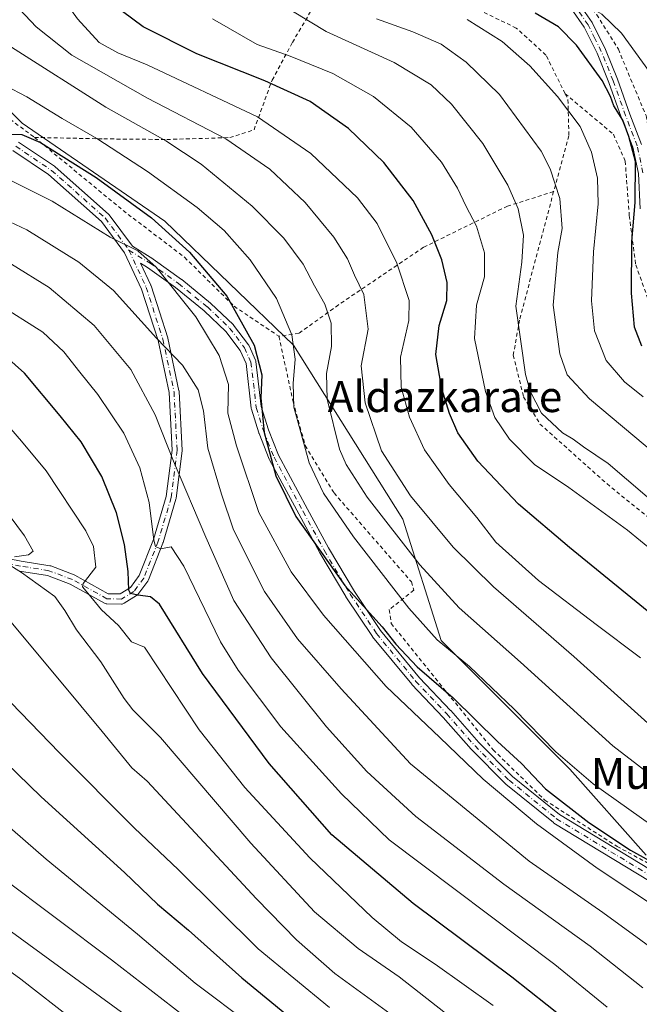
# Model space of a CAD drawing. Units: metres. Extents: x 586485 to 589922, y 4768307 to 4770665.
# Drawn here: x 587491 to 587651, y 4770228 to 4770482 of the extents above; entities that cross this region are included whole.
import ezdxf
from ezdxf.enums import TextEntityAlignment as Align

# ---------------------------------------------------------------- set-up
doc = ezdxf.new("R2010")
doc.units = ezdxf.units.M
doc.header["$MEASUREMENT"] = 0
doc.linetypes.add('DGN Style 2', pattern=[1.648017, 0.98881, -0.659207])
doc.linetypes.add('DGN Style 4', pattern=[2.638475, 1.318413, -0.659207, 0.001648, -0.659207])
for name, color, linetype, lineweight in [('Alambrada', 7, 'DGN Style 2', 0), ('Camino Cxs', 7, 'Continuous', 0), ('Camino eje', 30, 'DGN Style 4', 13), ('Curva de nivel maestra', 30, 'Continuous', 30), ('Curva de nivel normal', 30, 'Continuous', 0), ('Pastizal CxS', 92, 'Continuous', 0), ('Prado CxS', 92, 'Continuous', 0), ('Texto cartográfico', 7, 'Continuous', 0)]:
    doc.layers.add(name, color=color, linetype=linetype, lineweight=lineweight)
doc.styles.add('Style-Arial', font='txt')

# ---------------------------------------------------------------- blocks, each defined once
blk = doc.blocks.new('*U44')
at = {"layer": 'Camino Cxs', "color": 7, "linetype": 'Continuous', "lineweight": 0}
for points in [[(587656.6161, 4770257.6685, 578.2567), (587628.9261, 4770274.4585, 584.7921), (587628.7821, 4770274.5597, 584.8427), (587616.5433, 4770284.4669, 585.9261), (587616.4483, 4770284.5535, 585.9268), (587607.6483, 4770293.4035, 584.7637), (587607.5931, 4770293.4625, 584.7532), (587600.3601, 4770301.7031, 582.4851), (587592.3079, 4770310.1745, 578.4869), (587592.2505, 4770310.2391, 578.4934), (587582.1567, 4770322.4937, 577.8065), (587582.0801, 4770322.5965, 577.8156), (587575.2601, 4770332.7765, 576.2059), (587575.2217, 4770332.8375, 576.2039), (587568.5281, 4770344.1337, 575.4803), (587568.5075, 4770344.1703, 575.4764), (587563.0763, 4770354.1825, 575.187), (587555.5651, 4770368.1545, 575.9631), (587555.5029, 4770368.2879, 576.0096), (587552.8429, 4770374.9479, 576.5783), (587552.8287, 4770374.9855, 576.5729), (587552.8087, 4770375.0445, 576.5649), (587550.8987, 4770381.1945, 577.0651), (587550.8599, 4770381.3543, 577.0776), (587550.8491, 4770381.4279, 577.0811), (587549.4921, 4770392.9333, 577.2046), (587547.9825, 4770396.3457, 577.2917), (587544.2877, 4770401.2209, 578.4945), (587538.6817, 4770406.5525, 579.3234), (587531.2815, 4770412.5459, 581.0601), (587524.0593, 4770417.7273, 582.3556), (587522.2833, 4770418.8219, 582.3097), (587524.9291, 4770413.1279, 582.2412), (587524.9717, 4770413.0247, 582.231), (587524.9877, 4770412.9781, 582.2264), (587529.2877, 4770399.6081, 584.3265), (587529.3219, 4770399.4795, 584.3522), (587532.1921, 4770385.9295, 586.724), (587532.2003, 4770385.8859, 586.7301), (587532.2183, 4770385.7273, 586.7555), (587532.9985, 4770370.6373, 588.82), (587533.0001, 4770370.5701, 588.8306), (587532.9901, 4770370.4083, 588.8637), (587531.4601, 4770358.2083, 592.289), (587531.4503, 4770358.1443, 592.3133), (587531.4165, 4770358.0009, 592.3703), (587528.0865, 4770346.7609, 594.8879), (587528.0617, 4770346.6855, 594.9172), (587528.0505, 4770346.6559, 594.929), (587524.3207, 4770337.1359, 598.5417), (587524.2359, 4770336.9601, 598.6168), (587524.1527, 4770336.8335, 598.6719), (587521.6127, 4770333.4235, 600.4156), (587521.5079, 4770333.2997, 600.4781), (587521.3881, 4770333.1897, 600.5356), (587521.2557, 4770333.0957, 600.5871), (587518.0657, 4770331.1157, 601.956), (587517.9039, 4770331.0303, 602.0334), (587517.7315, 4770330.9685, 602.0977), (587517.5523, 4770330.9317, 602.1471), (587517.3699, 4770330.9203, 602.3036), (587513.5993, 4770330.9803, 606.318), (587513.3871, 4770331.0011, 606.5147), (587513.1811, 4770331.0565, 606.6491), (587512.9869, 4770331.1449, 606.7137), (587504.1615, 4770336.0675, 607.2518), (587498.3141, 4770338.2675, 608.5518), (587491.0827, 4770339.4369, 611.0593)], [(587480.2637, 4770344.0997, 612.6575), (587491.5131, 4770342.0009, 610.2028), (587498.8667, 4770340.8119, 608.3268), (587499.1013, 4770340.7493, 608.2647), (587505.1679, 4770338.4669, 606.5198), (587505.3435, 4770338.3855, 606.4691), (587513.9679, 4770333.5747, 603.6972), (587517.0191, 4770333.5261, 601.4771), (587519.6749, 4770335.1745, 600.4213), (587521.9633, 4770338.2469, 598.5649), (587525.6095, 4770347.5527, 596.1721), (587528.8935, 4770358.6375, 592.785), (587530.3959, 4770370.6179, 589.9426), (587529.6271, 4770385.4909, 587.5286), (587526.7921, 4770398.8755, 585.1954), (587522.5373, 4770412.1055, 582.5949), (587518.1565, 4770421.5333, 581.5583), (587512.1857, 4770429.6179, 581.5734), (587498.5523, 4770441.7001, 578.1881), (587489.3641, 4770447.8919, 576.7701)], [(587490.8163, 4770450.0485, 575.9548), (587500.0765, 4770443.8083, 578.6917), (587500.1857, 4770443.7259, 578.7426), (587500.2123, 4770443.7031, 578.7557), (587514.0123, 4770431.4731, 582.2089), (587514.1459, 4770431.3357, 582.1503), (587514.1959, 4770431.2725, 582.1264), (587520.1763, 4770423.1749, 582.4308), (587525.4623, 4770419.9169, 583.5396), (587525.5379, 4770419.8665, 583.5417), (587532.8279, 4770414.6365, 582.0476), (587532.8883, 4770414.5903, 582.0165), (587540.3671, 4770408.5331, 579.3668), (587540.4361, 4770408.4721, 579.3377), (587546.1561, 4770403.0321, 578.8749), (587546.2559, 4770402.9257, 578.901), (587546.2961, 4770402.8753, 578.9124), (587550.1461, 4770397.7953, 576.868), (587550.2359, 4770397.6601, 576.8214), (587550.2989, 4770397.5361, 576.7832), (587551.9489, 4770393.8061, 576.4426), (587552.0141, 4770393.6231, 576.4206), (587552.0511, 4770393.4325, 576.4061), (587553.4171, 4770381.8513, 577.1597), (587555.2765, 4770375.8647, 577.3554), (587557.8901, 4770369.3207, 575.9045), (587565.3641, 4770355.4179, 575.9473), (587570.7811, 4770345.4317, 574.9787), (587577.4401, 4770334.1939, 575.111), (587584.2045, 4770324.0971, 578.6259), (587594.2241, 4770311.9323, 579.1752), (587602.2623, 4770303.4757, 583.9247), (587602.2971, 4770303.4377, 583.9664), (587609.5205, 4770295.2081, 586.5939), (587618.2427, 4770286.4365, 587.723), (587630.3495, 4770276.6361, 586.0217), (587657.9515, 4770259.8995, 577.7874)]]:
    blk.add_polyline3d(points, dxfattribs=at)

msp = doc.modelspace()

# ---------------------------------------------------------------- linework, layer by layer
at = {"layer": 'Alambrada', "color": 7, "linetype": 'DGN Style 2', "lineweight": 0}
for points in [[(587437.0101, 4770615.6601, 551.1151), (587433.2301, 4770606.5901, 547.551), (587427.5101, 4770591.8001, 550.4613), (587425.6401, 4770582.4301, 550.6026), (587424.8701, 4770574.4101, 551.1476), (587426.7501, 4770563.6001, 548.7607), (587429.5501, 4770547.3101, 548.8725), (587431.7301, 4770524.9601, 555.1107), (587431.5301, 4770513.2601, 564.3173), (587431.8101, 4770509.3501, 565.3006), (587434.8901, 4770506.4401, 562.8469), (587440.8701, 4770505.9301, 560.0978), (587446.3301, 4770505.1101, 560.2474), (587451.5001, 4770501.5901, 561.587), (587455.0101, 4770496.8901, 562.6727), (587458.2101, 4770488.3101, 568.0351), (587460.9301, 4770481.8601, 569.0057), (587468.4401, 4770471.3201, 571.2166), (587479.3501, 4770462.7901, 572.5815), (587494.9401, 4770451.2601, 576.1467)], [(587631.8201, 4770462.5301, 530.1424), (587626.8701, 4770472.5101, 534.269), (587619.2101, 4770479.4701, 532.0901), (587595.0501, 4770491.1001, 534.0278), (587574.0501, 4770498.6301, 533.2708), (587566.1401, 4770495.2801, 538.0419)], [(587625.2301, 4770496.9301, 522.2477), (587633.2801, 4770490.3801, 523.0213), (587640.0101, 4770482.9101, 521.9472), (587645.5401, 4770473.9801, 522.8305), (587652.6801, 4770456.8901, 524.0473), (587655.3601, 4770441.8501, 524.3349), (587657.4401, 4770424.4801, 524.0728), (587660.8201, 4770411.3401, 523.7924), (587666.4401, 4770402.4701, 524.2896), (587671.7301, 4770396.8401, 524.7235), (587685.7101, 4770388.5001, 526.7015)], [(587494.9401, 4770451.2601, 576.1467), (587512.8001, 4770450.8801, 571.0276), (587529.0501, 4770450.7301, 568.6175), (587545.3001, 4770451.2101, 562.418), (587551.5501, 4770453.1901, 558.0983), (587556.2401, 4770466.0501, 553.4657), (587561.4601, 4770475.7401, 546.6601), (587566.5801, 4770484.4301, 541.7105), (587567.5301, 4770489.7101, 540.167), (587566.1401, 4770495.2801, 538.0419)], [(587631.8201, 4770462.5301, 530.1424), (587632.5501, 4770461.0301, 530.4447), (587632.8001, 4770451.6901, 533.1938), (587628.8501, 4770437.2901, 540.9539)], [(587631.8201, 4770462.5301, 530.1424), (587644.2601, 4770452.0901, 538.2436), (587647.3201, 4770445.1401, 535.3888), (587648.3701, 4770431.0901, 529.6004), (587650.0501, 4770418.3801, 526.9194), (587655.1401, 4770404.0801, 526.0793), (587663.6701, 4770392.9401, 524.6696), (587676.4801, 4770383.4401, 527.7548), (587690.9501, 4770372.9101, 528.6068), (587706.3101, 4770353.5501, 528.4425), (587712.5301, 4770341.2701, 528.4511), (587711.6701, 4770334.9301, 530.6162), (587712.1601, 4770328.4901, 532.7581), (587719.7801, 4770318.4001, 534.2834), (587730.3501, 4770310.0101, 533.76), (587736.5701, 4770310.9801, 529.5201), (587747.9801, 4770305.9001, 526.3519), (587765.0501, 4770296.1601, 530.0181), (587778.5401, 4770288.8001, 528.3061)], [(587494.9401, 4770451.2601, 576.1467), (587517.7801, 4770432.4201, 581.2031), (587533.6401, 4770420.3401, 580.8853), (587546.4101, 4770407.7301, 578.4439), (587557.9801, 4770399.9701, 574.4022)], [(587628.8501, 4770437.2901, 540.9539), (587616.9401, 4770433.5401, 548.1892), (587595.2801, 4770422.9301, 561.5382), (587573.3601, 4770408.0901, 570.0152), (587563.1401, 4770400.7501, 571.5883), (587557.9801, 4770399.9701, 574.4022)], [(587628.8501, 4770437.2901, 540.9539), (587620.0301, 4770404.1401, 543.571), (587618.4401, 4770395.0901, 548.2766), (587621.0901, 4770384.3601, 549.3712), (587625.3301, 4770377.3501, 551.1524), (587642.5501, 4770361.9701, 543.9176), (587660.0001, 4770347.8301, 544.1215), (587677.7101, 4770328.8401, 545.3956), (587692.9401, 4770311.1501, 545.3369), (587711.7601, 4770288.4201, 548.9642), (587717.5101, 4770279.7501, 554.1693)], [(587557.9801, 4770399.9701, 574.4022), (587561.6301, 4770383.0901, 580.4184), (587564.7801, 4770371.7701, 580.381), (587572.2001, 4770359.5701, 578.7715), (587592.1401, 4770336.6801, 577.5951), (587592.8101, 4770334.5101, 577.4522), (587586.4401, 4770329.4801, 579.2068), (587586.9401, 4770325.9401, 579.9988), (587613.2401, 4770293.3201, 588.1682), (587626.5501, 4770280.3801, 586.9622), (587645.2101, 4770268.4401, 582.6122), (587660.0001, 4770260.3901, 576.8838), (587677.3701, 4770249.3701, 575.7726), (587700.7101, 4770267.5401, 561.5859), (587717.5101, 4770279.7501, 554.1693)]]:
    msp.add_polyline3d(points, dxfattribs=at)
at = {"layer": 'Camino Cxs', "color": 7, "linetype": 'Continuous', "lineweight": 0}
for points in [[(587651.1401, 4770432.8201, 529.1529), (587650.7201, 4770441.9501, 529.2099), (587649.2601, 4770448.7301, 533.444), (587646.2901, 4770456.4601, 529.9858), (587643.1201, 4770465.4301, 525.4086), (587640.0601, 4770472.9501, 528.301), (587636.7201, 4770479.6601, 528.4494), (587633.3701, 4770484.5401, 525.8299)], [(587651.1401, 4770432.8201, 529.1529), (587650.7201, 4770441.9501, 529.2099), (587649.2601, 4770448.7301, 533.444), (587646.2901, 4770456.4601, 529.9858), (587643.1201, 4770465.4301, 525.4086), (587640.0601, 4770472.9501, 528.301), (587636.7201, 4770479.6601, 528.4494), (587633.3701, 4770484.5401, 525.8299)], [(587635.1801, 4770486.0901, 523.0956), (587638.7701, 4770480.8601, 525.2284), (587642.2301, 4770473.9301, 525.618), (587645.3401, 4770466.2801, 524.4485), (587648.5201, 4770457.2801, 526.9447), (587651.5401, 4770449.4101, 528.3174)], [(587635.1801, 4770486.0901, 523.0956), (587638.7701, 4770480.8601, 525.2284), (587642.2301, 4770473.9301, 525.618), (587645.3401, 4770466.2801, 524.4485), (587648.5201, 4770457.2801, 526.9447), (587651.5401, 4770449.4101, 528.3174)], [(587490.8163, 4770450.0485, 575.9548), (587500.0765, 4770443.8083, 578.6917), (587500.1857, 4770443.7259, 578.7426), (587500.2123, 4770443.7031, 578.7557), (587514.0123, 4770431.4731, 582.2089), (587514.1459, 4770431.3357, 582.1503), (587514.1959, 4770431.2725, 582.1264), (587520.1763, 4770423.1749, 582.4308), (587525.4623, 4770419.9169, 583.5396), (587525.5379, 4770419.8665, 583.5417), (587532.8279, 4770414.6365, 582.0476), (587532.8883, 4770414.5903, 582.0165), (587540.3671, 4770408.5331, 579.3668), (587540.4361, 4770408.4721, 579.3377), (587546.1561, 4770403.0321, 578.8749), (587546.2559, 4770402.9257, 578.901), (587546.2961, 4770402.8753, 578.9124), (587550.1461, 4770397.7953, 576.868), (587550.2359, 4770397.6601, 576.8214), (587550.2989, 4770397.5361, 576.7832), (587551.9489, 4770393.8061, 576.4426), (587552.0141, 4770393.6231, 576.4206), (587552.0511, 4770393.4325, 576.4061), (587553.4171, 4770381.8513, 577.1597), (587555.2765, 4770375.8647, 577.3554), (587557.8901, 4770369.3207, 575.9045), (587565.3641, 4770355.4179, 575.9473), (587570.7811, 4770345.4317, 574.9787), (587577.4401, 4770334.1939, 575.111), (587584.2045, 4770324.0971, 578.6259), (587594.2241, 4770311.9323, 579.1752), (587602.2623, 4770303.4757, 583.9247), (587602.2971, 4770303.4377, 583.9664), (587609.5205, 4770295.2081, 586.5939), (587618.2427, 4770286.4365, 587.723), (587630.3495, 4770276.6361, 586.0217), (587657.9515, 4770259.8995, 577.7874)], [(587480.2637, 4770344.0997, 612.6575), (587491.5131, 4770342.0009, 610.2028), (587498.8667, 4770340.8119, 608.3268), (587499.1013, 4770340.7493, 608.2647), (587505.1679, 4770338.4669, 606.5198), (587505.3435, 4770338.3855, 606.4691), (587513.9679, 4770333.5747, 603.6972), (587517.0191, 4770333.5261, 601.4771), (587519.6749, 4770335.1745, 600.4213), (587521.9633, 4770338.2469, 598.5649), (587525.6095, 4770347.5527, 596.1721), (587528.8935, 4770358.6375, 592.785), (587530.3959, 4770370.6179, 589.9426), (587529.6271, 4770385.4909, 587.5286), (587526.7921, 4770398.8755, 585.1954), (587522.5373, 4770412.1055, 582.5949), (587518.1565, 4770421.5333, 581.5583), (587512.1857, 4770429.6179, 581.5734), (587498.5523, 4770441.7001, 578.1881), (587489.3641, 4770447.8919, 576.7701)], [(587656.6161, 4770257.6685, 578.2567), (587628.9261, 4770274.4585, 584.7921), (587628.7821, 4770274.5597, 584.8427), (587616.5433, 4770284.4669, 585.9261), (587616.4483, 4770284.5535, 585.9268), (587607.6483, 4770293.4035, 584.7637), (587607.5931, 4770293.4625, 584.7532), (587600.3601, 4770301.7031, 582.4851), (587592.3079, 4770310.1745, 578.4869), (587592.2505, 4770310.2391, 578.4934), (587582.1567, 4770322.4937, 577.8065), (587582.0801, 4770322.5965, 577.8156), (587575.2601, 4770332.7765, 576.2059), (587575.2217, 4770332.8375, 576.2039), (587568.5281, 4770344.1337, 575.4803), (587568.5075, 4770344.1703, 575.4764), (587563.0763, 4770354.1825, 575.187), (587555.5651, 4770368.1545, 575.9631), (587555.5029, 4770368.2879, 576.0096), (587552.8429, 4770374.9479, 576.5783), (587552.8287, 4770374.9855, 576.5729), (587552.8087, 4770375.0445, 576.5649), (587550.8987, 4770381.1945, 577.0651), (587550.8599, 4770381.3543, 577.0776), (587550.8491, 4770381.4279, 577.0811), (587549.4921, 4770392.9333, 577.2046), (587547.9825, 4770396.3457, 577.2917), (587544.2877, 4770401.2209, 578.4945), (587538.6817, 4770406.5525, 579.3234), (587531.2815, 4770412.5459, 581.0601), (587524.0593, 4770417.7273, 582.3556), (587522.2833, 4770418.8219, 582.3097), (587524.9291, 4770413.1279, 582.2412), (587524.9717, 4770413.0247, 582.231), (587524.9877, 4770412.9781, 582.2264), (587529.2877, 4770399.6081, 584.3265), (587529.3219, 4770399.4795, 584.3522), (587532.1921, 4770385.9295, 586.724), (587532.2003, 4770385.8859, 586.7301), (587532.2183, 4770385.7273, 586.7555), (587532.9985, 4770370.6373, 588.82), (587533.0001, 4770370.5701, 588.8306), (587532.9901, 4770370.4083, 588.8637), (587531.4601, 4770358.2083, 592.289), (587531.4503, 4770358.1443, 592.3133), (587531.4165, 4770358.0009, 592.3703), (587528.0865, 4770346.7609, 594.8879), (587528.0617, 4770346.6855, 594.9172), (587528.0505, 4770346.6559, 594.929), (587524.3207, 4770337.1359, 598.5417), (587524.2359, 4770336.9601, 598.6168), (587524.1527, 4770336.8335, 598.6719), (587521.6127, 4770333.4235, 600.4156), (587521.5079, 4770333.2997, 600.4781), (587521.3881, 4770333.1897, 600.5356), (587521.2557, 4770333.0957, 600.5871), (587518.0657, 4770331.1157, 601.956), (587517.9039, 4770331.0303, 602.0334), (587517.7315, 4770330.9685, 602.0977), (587517.5523, 4770330.9317, 602.1471), (587517.3699, 4770330.9203, 602.3036), (587513.5993, 4770330.9803, 606.318), (587513.3871, 4770331.0011, 606.5147), (587513.1811, 4770331.0565, 606.6491), (587512.9869, 4770331.1449, 606.7137), (587504.1615, 4770336.0675, 607.2518), (587498.3141, 4770338.2675, 608.5518), (587491.0827, 4770339.4369, 611.0593)]]:
    msp.add_polyline3d(points, dxfattribs=at)
at = {"layer": 'Camino eje', "color": 30, "linetype": 'DGN Style 4', "lineweight": 13}
for points in [[(587651.9001, 4770442.1051, 528.1227), (587650.4001, 4770449.0701, 530.8697), (587647.4051, 4770456.8701, 528.4032), (587644.2301, 4770465.8551, 524.9242), (587641.1451, 4770473.4401, 526.984), (587639.4751, 4770476.7951, 528.8229), (587637.7451, 4770480.2601, 527.0379), (587634.2751, 4770485.3151, 524.4257)], [(587490.0901, 4770448.9701, 576.359), (587499.3501, 4770442.7301, 578.4105), (587513.1501, 4770430.5001, 582.004), (587519.2801, 4770422.2001, 582.0455)], [(587519.2801, 4770422.2001, 582.0455), (587523.7501, 4770412.5801, 582.3373), (587528.0501, 4770399.2101, 584.7419), (587530.9201, 4770385.6601, 587.1316), (587531.7001, 4770370.5701, 589.4262), (587530.1701, 4770358.3701, 592.5402), (587526.8401, 4770347.1301, 595.3553), (587523.1101, 4770337.6101, 598.3834), (587520.5701, 4770334.2001, 600.3846), (587517.3801, 4770332.2201, 601.3947), (587513.6201, 4770332.2801, 604.389), (587504.7101, 4770337.2501, 606.6186), (587498.6501, 4770339.5301, 608.4113), (587491.2901, 4770340.7201, 610.6207), (587479.9801, 4770342.8301, 612.6219)], [(587519.2801, 4770422.2001, 582.0455), (587524.7801, 4770418.8101, 582.9647), (587532.0701, 4770413.5801, 581.494), (587539.5401, 4770407.5301, 579.1757), (587545.2601, 4770402.0901, 578.6572), (587549.1101, 4770397.0101, 577.0105), (587550.7601, 4770393.2801, 576.7962), (587552.1401, 4770381.5801, 576.7164), (587554.0501, 4770375.4301, 576.9091), (587556.7101, 4770368.7701, 575.67), (587564.2201, 4770354.8001, 575.4586), (587569.6501, 4770344.7901, 575.1704), (587576.3401, 4770333.5001, 575.6329), (587583.1601, 4770323.3201, 578.0665), (587593.2501, 4770311.0701, 578.7364), (587601.3201, 4770302.5801, 583.3688), (587608.5701, 4770294.3201, 585.7745), (587617.3701, 4770285.4701, 587.0431), (587629.6001, 4770275.5701, 585.4477), (587657.2901, 4770258.7801, 578.0656)]]:
    msp.add_polyline3d(points, dxfattribs=at)
at = {"layer": 'Curva de nivel maestra', "color": 30, "linetype": 'Continuous', "lineweight": 30, "flags": 128}
for points, elevation in [([(587658.98, 4770324.3001), (587632.98, 4770345.4701), (587619.77, 4770356.7201), (587609.31, 4770367.8001), (587604.16, 4770375.1001), (587601.99, 4770380.0601), (587600.02, 4770386.4401), (587598.48, 4770395.2401), (587599.32, 4770402.7801), (587601.28, 4770409.2001), (587601.4, 4770413.8501), (587599.98, 4770419.6701), (587597.44, 4770426.1801), (587592.58, 4770434.9901), (587585.06, 4770444.8201), (587575.96, 4770453.5801), (587566.02, 4770460.5001), (587554.34, 4770465.8601), (587536.83, 4770472.8401), (587522.92, 4770479.8201), (587517.64, 4770483.7301)], 550), ([(587651.63, 4770397.4401), (587649.69, 4770402.3401), (587648.95, 4770411.0801), (587649.06, 4770424.4201), (587649.92, 4770434.4801), (587649.94, 4770445.0201), (587648.22, 4770451.4601), (587646.71, 4770455.7401), (587644.36, 4770459.4101), (587643.55, 4770461.8401), (587641.33, 4770465.9201), (587634.78, 4770475.0401), (587630.12, 4770479.7601), (587624.12, 4770483.2801)], 525), ([(587487.58, 4770452.0601), (587491.64, 4770452.0301), (587496.47, 4770449.9601), (587510.82, 4770440.8901), (587525.08, 4770430.4801), (587534.95, 4770421.6901), (587544.54, 4770410.2901), (587551.57, 4770397.6601), (587553.61, 4770390.0401), (587553.33, 4770384.1401), (587554.19, 4770375.1401), (587557.14, 4770363.9501), (587562.38, 4770353.4801), (587574.94, 4770335.7101), (587584.58, 4770325.0201), (587588.15, 4770320.5801), (587593.61, 4770314.7201), (587602.92, 4770306.7001), (587614.38, 4770295.5001), (587620.6, 4770289.8001), (587626.74, 4770283.2801), (587637.9, 4770274.5901), (587648.67, 4770267.4701), (587658.33, 4770262.1301)], 575), ([(587631.76, 4770223.8901), (587618.04, 4770234.7401), (587592.64, 4770253.7401), (587571.6, 4770271.3801), (587555.49, 4770289.7901), (587538.28, 4770312.9901), (587527.15, 4770330.9101), (587524.89, 4770332.8001), (587521.57, 4770333.1901), (587519.73, 4770333.6601), (587519.29, 4770334.4901), (587519.08, 4770339.3601), (587518.18, 4770346.2701), (587516.11, 4770354.4101), (587512.3, 4770363.8201), (587506.95, 4770372.7601), (587501.5, 4770379.4301), (587492.38, 4770390.5001), (587485.77, 4770396.2401)], 600), ([(587478.4, 4770298.8201), (587496.67, 4770281.2101), (587518.12, 4770261.6601), (587526.63, 4770253.5101), (587534.69, 4770246.8001), (587548.4, 4770234.5201), (587568.73, 4770217.8701)], 625)]:
    msp.add_lwpolyline(points, dxfattribs=dict(at, elevation=elevation))
at = {"layer": 'Curva de nivel normal', "color": 30, "linetype": 'Continuous', "lineweight": 0, "flags": 128}
for points, elevation in [([(587653.6, 4770468.15), (587646.38, 4770478.12), (587641.27, 4770483.02), (587636.48, 4770485.79), (587630.39, 4770488), (587620, 4770492.79), (587615.38, 4770496.06), (587610.79, 4770499.46), (587607.66, 4770502.05), (587603.17, 4770504.62), (587600.22, 4770508.09), (587599.73, 4770513.3), (587602.16, 4770521.09), (587608.74, 4770534.75), (587615.13, 4770548.42), (587618.06, 4770554.44), (587620.17, 4770561.7), (587621.02, 4770570.72), (587620.44, 4770583.49), (587618.45, 4770596.06), (587615.23, 4770607.13), (587606.73, 4770631.15), (587604.9504, 4770635.316)], 520), ([(587651.28, 4770317.06), (587639.85, 4770325.63), (587624.96, 4770336.98), (587613.98, 4770346.86), (587609.02, 4770353.25), (587601.93, 4770361.72), (587595.54, 4770370.69), (587591.66, 4770379.08), (587589.5, 4770386.82), (587589.32, 4770394.63), (587591.48, 4770404.08), (587591.55, 4770409.24), (587588.42, 4770418.82), (587583.32, 4770429.08), (587578.22, 4770435.68), (587566.22, 4770447.12), (587552.46, 4770456.58), (587523.98, 4770469.94), (587516.44, 4770473.09), (587511.63, 4770475.75), (587506, 4770481.8), (587496.9, 4770494.56), (587491.21, 4770500.56), (587486.89, 4770503.68)], 555), ([(587654.02, 4770299.45), (587634.09, 4770317.38), (587613.35, 4770335.37), (587602.91, 4770345.59), (587591.91, 4770358.79), (587584.42, 4770370.43), (587580.27, 4770382.82), (587579.21, 4770392.34), (587581.03, 4770401.82), (587579.89, 4770410.77), (587577.5, 4770415.76), (587575.71, 4770419.92), (587572.15, 4770425.57), (587564.74, 4770434.49), (587555.67, 4770443.08), (587544.24, 4770450.88), (587524.07, 4770461.38), (587504.54, 4770472.5), (587495.37, 4770479.77), (587488.11, 4770487.5)], 560), ([(587677.2, 4770337.85), (587642.95, 4770367.14), (587636.58, 4770371.46), (587633.9, 4770373.42), (587631.16, 4770375.08), (587625.7, 4770380.18), (587622.79, 4770385.8), (587621.57, 4770390.08), (587619.09, 4770407.72), (587620.68, 4770419.08), (587621.1, 4770426.03), (587619.67, 4770432.85), (587617.04, 4770438.96), (587610.58, 4770449.65), (587602.49, 4770459.85), (587597.25, 4770464.82), (587587.67, 4770470.62), (587570.17, 4770478.56), (587556.9, 4770486.53)], 540), ([(587540.82, 4770481.88), (587552.35, 4770475.25), (587560.85, 4770472.22), (587571.88, 4770467.78), (587582.42, 4770461.83), (587592.13, 4770453.88), (587599.88, 4770444.89), (587604.07, 4770438.18), (587606.24, 4770433.61), (587608.98, 4770428.41), (587610.98, 4770421.48), (587611.05, 4770415.3), (587608.98, 4770408), (587608.4, 4770399.38), (587611.28, 4770385.71), (587613.69, 4770378.99), (587617.43, 4770373.43), (587623.92, 4770366.95), (587632.74, 4770360.94), (587647.9, 4770350.01), (587657.97, 4770341.71)], 545), ([(587583.13, 4770481.87), (587592.49, 4770478.52), (587599.8, 4770475.28), (587606.32, 4770470.67), (587614.85, 4770462.34), (587625.61, 4770447.74), (587627.96, 4770443.14), (587630.42, 4770435.51), (587631.03, 4770427.76), (587629.97, 4770421.61), (587628.72, 4770408.02), (587630.41, 4770395.44), (587632.35, 4770390.02), (587638.07, 4770383.84), (587655.15, 4770369.58)], 535), ([(587651.96, 4770384.33), (587647.14, 4770388.19), (587642.4, 4770393.77), (587639.39, 4770401.4), (587638.61, 4770409.08), (587639.15, 4770421.75), (587640.34, 4770434.16), (587640.19, 4770440.72), (587638.63, 4770447.49), (587635.7, 4770454.08), (587629.81, 4770461.84), (587622.68, 4770469.76), (587615.58, 4770476), (587606.53, 4770481.65)], 530), ([(587669.56, 4770274.76), (587644.09, 4770294.35), (587620.3, 4770315.91), (587604.44, 4770329.91), (587594.3, 4770341.03), (587580.76, 4770358.46), (587575.31, 4770366.95), (587573.64, 4770370.9), (587570.43, 4770383.76), (587570.27, 4770390.41), (587571.53, 4770397.38), (587571.46, 4770403.33), (587569.8, 4770408.27), (587567.17, 4770413.02), (587564.19, 4770418.6), (587559.23, 4770425.32), (587551.09, 4770433.5), (587537.91, 4770444.32), (587528.78, 4770450.38), (587513.36, 4770459.02), (587489.02, 4770474.51)], 565), ([(587481.69, 4770467.53), (587492.98, 4770461.71), (587502.03, 4770456.1), (587511.04, 4770450.94), (587524.09, 4770442.47), (587536.91, 4770433.22), (587543.86, 4770427.24), (587550.58, 4770419.73), (587557.39, 4770409.75), (587561.31, 4770400.38), (587562.2, 4770394.05), (587561.61, 4770387.84), (587561.8, 4770381.71), (587563.62, 4770375.14), (587565.76, 4770367.34), (587569.45, 4770359.51), (587577.22, 4770348.29), (587591.53, 4770329.9), (587598.82, 4770321.66), (587607.14, 4770314.79), (587618.7, 4770303.8), (587629.42, 4770292.83), (587639.06, 4770284.54), (587654.16, 4770273.84)], 570), ([(587484.29, 4770442.4), (587499.52, 4770434.86), (587514.47, 4770425.54), (587521.61, 4770422.02), (587526.34, 4770417.76), (587536.52, 4770404.98), (587542.54, 4770395.03), (587544.94, 4770387.58), (587544.82, 4770380.17), (587547.02, 4770371.74), (587552.79, 4770354.55), (587561.12, 4770339.22), (587569.44, 4770328.08), (587585.67, 4770309.68), (587599.46, 4770296.49), (587610.71, 4770285.8), (587624.4, 4770274.25), (587640.04, 4770262.83), (587657.67, 4770251.14)], 580), ([(587478.25, 4770434.34), (587492.91, 4770427.4), (587506.39, 4770419.11), (587515.31, 4770411.81), (587526.41, 4770399.5), (587533.09, 4770392.51), (587537.18, 4770386.17), (587538.49, 4770380.73), (587539.65, 4770371.09), (587543.13, 4770359.22), (587546.28, 4770350.08), (587554.3, 4770334.17), (587562.74, 4770321.96), (587574.01, 4770309.08), (587591.93, 4770289.7), (587622.51, 4770264.64), (587641.58, 4770251.34), (587661.17, 4770237.14)], 585), ([(587488.99, 4770418.59), (587498.74, 4770412.57), (587510.32, 4770402.74), (587519.79, 4770391.41), (587526.03, 4770379.71), (587530.77, 4770367.76), (587539.08, 4770348.19), (587546.35, 4770331.86), (587555.95, 4770317.06), (587570.23, 4770299.28), (587580.63, 4770287.71), (587593.27, 4770276.18), (587616.04, 4770258.72), (587638.26, 4770242.73), (587651.84, 4770231.93)], 590), ([(587485.04, 4770408.58), (587497.1, 4770401.02), (587502.45, 4770395.99), (587506.61, 4770390.69), (587511.25, 4770385), (587517.94, 4770375.02), (587522.1, 4770366.06), (587524.52, 4770357.08), (587525.74, 4770347.36), (587526.15, 4770345.79), (587527.39, 4770345.14), (587530.16, 4770345.67), (587533.42, 4770340.73), (587542.91, 4770321.19), (587547.45, 4770313.87), (587558.48, 4770299.22), (587574.14, 4770281.97), (587586.38, 4770270.16), (587629.14, 4770237.96), (587642.68, 4770226.94)], 595), ([(587484.32, 4770381.15), (587491.6, 4770372.95), (587497.92, 4770365.31), (587508.16, 4770349.81), (587510.16, 4770345.73), (587510.76, 4770340.44), (587507.44, 4770336.19), (587507.28, 4770335.39), (587508.7, 4770333.69), (587512.24, 4770329.44), (587516.55, 4770325.38), (587519.98, 4770321.16), (587523.27, 4770319.77), (587537.44, 4770298.51), (587549.15, 4770283.6), (587565.94, 4770265.52), (587582.02, 4770250.12), (587589.6, 4770243.81), (587598.25, 4770238.09), (587613.27, 4770227.38)], 605), ([(587481.87, 4770362.56), (587492.33, 4770348.5), (587494.56, 4770344.52), (587493.4, 4770343.58), (587489.72, 4770343.12)], 610), ([(587487.16, 4770341.77), (587491.59, 4770339.06), (587500.17, 4770332.89), (587502.71, 4770329.3), (587505.79, 4770324.3), (587512.04, 4770316), (587518.06, 4770306.61), (587520.3, 4770303.68), (587527.4, 4770296.48), (587550.77, 4770269.22), (587567.13, 4770251.58), (587578.45, 4770242.1), (587589.03, 4770234.81), (587602.47, 4770224.26)], 610), ([(587487.93, 4770327.41), (587501.36, 4770311.33), (587512.41, 4770298.07), (587520.01, 4770288.68), (587524.01, 4770285.28), (587552.23, 4770254.88), (587562.49, 4770244.37), (587572.41, 4770235.69), (587588.46, 4770223.95)], 615), ([(587483.87, 4770310.61), (587501.26, 4770292.62), (587520.76, 4770273.14), (587531.99, 4770262.46), (587552.6, 4770241.98), (587571.06, 4770226.9)], 620), ([(587550.56, 4770222.52), (587536.41, 4770233.18), (587521.52, 4770245.82), (587497.91, 4770265.14), (587475.15, 4770284.87)], 630), ([(587517.39, 4770225.72), (587472.67, 4770258.29)], 640), ([(587486.38, 4770260.48), (587514.77, 4770239.16), (587541.47, 4770218.52)], 635), ([(587505.08, 4770223.52), (587491.42, 4770234.19), (587476.67, 4770244.81)], 645)]:
    msp.add_lwpolyline(points, dxfattribs=dict(at, elevation=elevation))
at = {"layer": 'Pastizal CxS', "color": 92, "linetype": 'Continuous', "lineweight": 0}
for points in [[(587422.9611, 4770512.9285, 553.5902), (587451.8149, 4770491.0941, 564.0142), (587466.6019, 4770479.9087, 566.4247), (587491.7737, 4770454.9229, 573.1323), (587528.5371, 4770429.6667, 573.8503), (587561.7209, 4770397.7135, 570.7367), (587589.9247, 4770352.7903, 563.0558), (587599.8197, 4770321.5163, 569.5252), (587633.0025, 4770288.3337, 570.0807), (587652.7411, 4770266.1859, 573.6519)], [(587466.6019, 4770479.9087, 566.4247), (587491.7737, 4770454.9229, 573.1323), (587528.5371, 4770429.6667, 573.8503), (587561.7209, 4770397.7135, 570.7367), (587589.9247, 4770352.7903, 563.0558), (587599.8197, 4770321.5163, 569.5252), (587633.0025, 4770288.3337, 570.0807), (587652.7411, 4770266.1859, 573.6519)]]:
    msp.add_polyline3d(points, dxfattribs=at)
at = {"layer": 'Prado CxS', "color": 92, "linetype": 'Continuous', "lineweight": 0}
for points in [[(587652.7411, 4770266.1859, 573.6519), (587633.0025, 4770288.3337, 570.0807), (587599.8197, 4770321.5163, 569.5252), (587589.9247, 4770352.7903, 563.0558), (587561.7209, 4770397.7135, 570.7367), (587528.5371, 4770429.6667, 573.8503), (587491.7737, 4770454.9229, 573.1323), (587466.6019, 4770479.9087, 566.4247), (587451.8149, 4770491.0941, 564.0142), (587422.9611, 4770512.9285, 553.5902), (587422.8671, 4770514.1129, 552.9937), (587425.7771, 4770530.0373, 549.0405), (587423.5363, 4770550.3215, 546.6154), (587420.6085, 4770573.7701, 546.2044), (587427.2943, 4770591.6615, 546.3152), (587436.0596, 4770633.137, 539.6259), (587708.9103, 4770636.6575, 477.4882)], [(587422.9611, 4770512.9285, 553.5902), (587451.8149, 4770491.0941, 564.0142), (587466.6019, 4770479.9087, 566.4247), (587491.7737, 4770454.9229, 573.1323), (587528.5371, 4770429.6667, 573.8503), (587561.7209, 4770397.7135, 570.7367), (587589.9247, 4770352.7903, 563.0558), (587599.8197, 4770321.5163, 569.5252), (587633.0025, 4770288.3337, 570.0807), (587652.7411, 4770266.1859, 573.6519)]]:
    msp.add_polyline3d(points, dxfattribs=at)

# ---------------------------------------------------------------- block references
at = {"layer": 'Camino Cxs', "color": 7, "linetype": 'Continuous', "lineweight": 0}
msp.add_blockref('*U44', (0, 0), dxfattribs=at)

# ---------------------------------------------------------------- texts
at = {"layer": 'Texto cartográfico', "color": 7, "linetype": 'Continuous', "lineweight": 0, "style": 'Style-Arial'}
for s, p in [('Aldazkarate', (587600.8121, 4770384.4301)), ('Muñondo', (587662.843, 4770287.2401))]:
    msp.add_text(s, height=8, dxfattribs=at).set_placement(p, align=Align.MIDDLE_CENTER)

doc.saveas('drawing.dxf')
